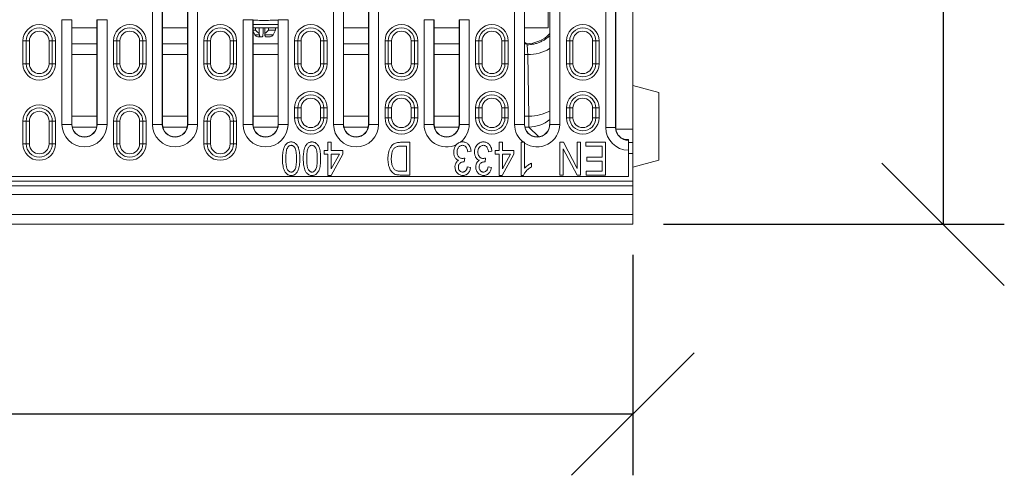
# Model space of a CAD drawing. Units: millimetres. Extents: x 2779 to 7575, y 557 to 3219.
# Drawn here: x 4157 to 4458, y 2020 to 2160 of the extents above; entities that cross this region are included whole.
import ezdxf

# ---------------------------------------------------------------- set-up
doc = ezdxf.new("R2010")
doc.units = ezdxf.units.MM
doc.header["$PDSIZE"] = -1
doc.layers.get('0').update_dxf_attribs({"color": 10})
doc.layers.get('Defpoints').update_dxf_attribs({"color": 10})
doc.layers.add('ACO DIM', color=10, linetype='Continuous')
doc.styles.add('ACO', font='trebuc.ttf', dxfattribs={"width": 0.8})
doc.dimstyles.new('ACO', dxfattribs={"dimscale": 15, "dimtxt": 2.5, "dimasz": 2.5, "dimexe": 1.25, "dimexo": 0.625, "dimtad": 1, "dimdsep": 46, "dimtxsty": 'ACO', "dimblk": 'OBLIQUE', "dimcen": 2.5, "dimclrd": 256, "dimclre": 256, "dimclrt": 256, "dimadec": 0, "dimazin": 0, "dimtfac": 1, "dimtmove": 0, "dimatfit": 3, "dimldrblk": 'OBLIQUE', "dimfxl": 1, "dimlwd": -1, "dimarcsym": 0})

# ---------------------------------------------------------------- blocks, each defined once
blk = doc.blocks.new('_Oblique')
at = {"color": 0, "linetype": 'ByBlock', "lineweight": -2}
blk.add_line((-0.5, -0.5), (0.5, 0.5), dxfattribs=at)
blk = doc.blocks.new('*D15')
at = {"layer": 'ACO DIM', "lineweight": -2, "transparency": 16777216}
for p, q in [((3844.64, 2087.74), (3844.64, 2020.37)), ((4344.64, 2087.74), (4344.64, 2020.37))]:
    blk.add_line(p, q, dxfattribs=at)
at = {"layer": 'ACO DIM', "transparency": 16777216}
blk.add_line((3844.64, 2039.12), (4344.64, 2039.12), dxfattribs=at)
at = {"layer": 'Defpoints', "color": 0, "transparency": 16777216}
for p in [(3844.64, 2097.12), (4344.64, 2097.12), (4344.64, 2039.12)]:
    blk.add_point(p, dxfattribs=at)
at = {"layer": 'ACO DIM', "transparency": 16777216, "xscale": 37.5, "yscale": 37.5, "zscale": 37.5, "rotation": 180}
blk.add_blockref('_Oblique', (3844.64, 2039.12), dxfattribs=at)
at = {"layer": 'ACO DIM', "transparency": 16777216, "xscale": 37.5, "yscale": 37.5, "zscale": 37.5}
blk.add_blockref('_Oblique', (4344.64, 2039.12), dxfattribs=at)
at = {"layer": 'ACO DIM', "transparency": 16777216, "insert": (4094.64, 2067.57), "char_height": 37.5, "attachment_point": 5, "style": 'ACO'}
blk.add_mtext('500', dxfattribs=at)
blk = doc.blocks.new('*D16')
at = {"layer": 'ACO DIM', "lineweight": -2, "transparency": 16777216}
for p, q in [((4354.02, 2347.12), (4458.32, 2347.12)), ((4354.02, 2097.12), (4458.32, 2097.12))]:
    blk.add_line(p, q, dxfattribs=at)
at = {"layer": 'ACO DIM', "transparency": 16777216}
blk.add_line((4439.57, 2347.12), (4439.57, 2097.12), dxfattribs=at)
at = {"layer": 'Defpoints', "color": 0, "transparency": 16777216}
for p in [(4344.64, 2347.12), (4344.64, 2097.12), (4439.57, 2097.12)]:
    blk.add_point(p, dxfattribs=at)
at = {"layer": 'ACO DIM', "transparency": 16777216, "xscale": 37.5, "yscale": 37.5, "zscale": 37.5}
for p, rotation in [((4439.57, 2347.12), 90), ((4439.57, 2097.12), 270)]:
    blk.add_blockref('_Oblique', p, dxfattribs=dict(at, rotation=rotation))
at = {"layer": 'ACO DIM', "transparency": 16777216, "insert": (4411.12, 2222.12), "char_height": 37.5, "attachment_point": 5, "rotation": 90, "style": 'ACO'}
blk.add_mtext('250', dxfattribs=at)
blk = doc.blocks.new('A$C5CC566B3')
at = {"linetype": 'Continuous', "lineweight": 15}
for p, q in [((62.47, 4.697), (62.47, 15.635)), ((62.845, 15.635), (62.845, 4.697)), ((62.854, 4.697), (62.854, 15.635)), ((63.5, 14.464), (63.5, 4.643)), ((60.269, 10.729), (60.269, 8.51)), ((45.132, 4.822), (45.132, 10.51)), ((45.507, 10.51), (45.507, 4.822)), ((45.516, 4.822), (45.516, 10.51)), ((46.473, 10.51), (46.473, 4.822)), ((46.482, 4.822), (46.482, 10.51)), ((46.857, 10.51), (46.857, 4.822)), ((52.057, 4.822), (52.057, 10.51)), ((52.432, 10.51), (52.432, 4.822)), ((52.441, 4.822), (52.441, 10.51)), ((53.398, 10.51), (53.398, 4.822)), ((53.407, 4.822), (53.407, 10.51)), ((53.782, 10.51), (53.782, 4.822)), ((58.982, 4.822), (58.982, 10.51)), ((59.357, 10.51), (59.357, 4.822)), ((59.366, 4.822), (59.366, 10.51)), ((60.323, 10.51), (60.323, 4.822)), ((60.332, 4.822), (60.332, 10.51)), ((60.707, 10.51), (60.707, 4.822)), ((41.67, 4.822), (41.67, 8.822)), ((42.045, 8.822), (41.67, 8.822)), ((42.045, 8.822), (42.045, 4.822)), ((42.054, 8.822), (42.045, 8.822)), ((42.054, 4.822), (42.054, 8.822)), ((43.01, 8.822), (43.01, 4.822)), ((43.01, 8.822), (43.019, 8.822)), ((43.019, 4.822), (43.019, 8.822)), ((43.394, 8.822), (43.019, 8.822)), ((43.394, 8.822), (43.394, 4.822)), ((48.595, 4.822), (48.595, 8.822)), ((48.97, 8.822), (48.595, 8.822)), ((48.97, 8.822), (48.97, 4.822)), ((48.979, 8.822), (48.97, 8.822)), ((48.979, 4.822), (48.979, 8.822)), ((49.935, 8.822), (49.944, 8.822)), ((49.935, 8.822), (49.935, 4.822)), ((49.944, 4.822), (49.944, 8.822)), ((50.319, 8.822), (49.944, 8.822)), ((50.319, 8.822), (50.319, 4.822)), ((55.52, 4.822), (55.52, 8.822)), ((55.895, 8.822), (55.52, 8.822)), ((55.895, 8.822), (55.895, 4.822)), ((55.904, 8.822), (55.895, 8.822)), ((55.904, 4.822), (55.904, 8.822)), ((56.86, 8.822), (56.86, 4.822)), ((56.86, 8.822), (56.869, 8.822)), ((56.869, 4.822), (56.869, 8.822)), ((57.244, 8.822), (56.869, 8.822)), ((57.244, 8.822), (57.244, 4.822)), ((43.01, 8.51), (42.054, 8.51)), ((46.473, 8.51), (45.516, 8.51)), ((45.614, 8.509), (45.516, 8.509)), ((45.614, 8.509), (45.614, 8.51)), ((48.979, 8.635), (49.935, 8.635)), ((48.979, 8.422), (49.078, 8.422)), ((48.979, 8.378), (49.047, 8.241)), ((49.078, 8.51), (49.078, 8.422)), ((49.218, 8.51), (49.218, 8.297)), ((49.224, 8.241), (49.218, 8.297)), ((49.362, 8.297), (49.356, 8.241)), ((49.362, 8.297), (49.362, 8.51)), ((49.427, 8.297), (49.427, 8.51)), ((49.427, 8.297), (49.433, 8.241)), ((49.567, 8.51), (49.567, 8.422)), ((49.832, 8.422), (49.567, 8.422)), ((49.742, 8.241), (49.832, 8.422)), ((49.832, 8.422), (49.832, 8.51)), ((53.398, 8.51), (52.441, 8.51)), ((56.86, 8.51), (55.904, 8.51)), ((60.269, 8.51), (59.366, 8.51)), ((40.176, 7.135), (40.176, 8.01)), ((40.176, 8.01), (40.301, 8.01)), ((40.301, 8.01), (40.426, 8.01)), ((40.301, 8.01), (40.301, 7.135)), ((40.426, 8.01), (40.426, 7.135)), ((41.176, 7.135), (41.176, 8.01)), ((41.176, 8.01), (41.301, 8.01)), ((41.301, 7.135), (41.301, 8.01)), ((41.301, 8.01), (41.426, 8.01)), ((41.426, 8.01), (41.426, 7.135)), ((43.638, 7.135), (43.638, 8.01)), ((43.638, 8.01), (43.763, 8.01)), ((43.763, 8.01), (43.763, 7.135)), ((43.763, 8.01), (43.888, 8.01)), ((43.888, 8.01), (43.888, 7.135)), ((44.638, 7.135), (44.638, 8.01)), ((44.638, 8.01), (44.763, 8.01)), ((44.763, 7.135), (44.763, 8.01)), ((44.763, 8.01), (44.888, 8.01)), ((44.888, 8.01), (44.888, 7.135)), ((47.101, 8.01), (47.226, 8.01)), ((47.101, 7.135), (47.101, 8.01)), ((47.226, 8.01), (47.226, 7.135)), ((47.226, 8.01), (47.351, 8.01)), ((47.351, 8.01), (47.351, 7.135)), ((48.101, 7.135), (48.101, 8.01)), ((48.101, 8.01), (48.226, 8.01)), ((48.226, 7.135), (48.226, 8.01)), ((48.226, 8.01), (48.351, 8.01)), ((48.351, 8.01), (48.351, 7.135)), ((49.224, 8.241), (49.047, 8.241)), ((49.248, 8.172), (49.159, 8.172)), ((49.248, 8.172), (49.332, 8.172)), ((49.742, 8.241), (49.433, 8.241)), ((49.63, 8.172), (49.457, 8.172)), ((50.563, 7.135), (50.563, 8.01)), ((50.563, 8.01), (50.688, 8.01)), ((50.688, 8.01), (50.813, 8.01)), ((50.688, 8.01), (50.688, 7.135)), ((50.813, 8.01), (50.813, 7.135)), ((51.563, 7.135), (51.563, 8.01)), ((51.563, 8.01), (51.688, 8.01)), ((51.688, 7.135), (51.688, 8.01)), ((51.688, 8.01), (51.813, 8.01)), ((51.813, 8.01), (51.813, 7.135)), ((54.026, 8.01), (54.151, 8.01)), ((54.026, 7.135), (54.026, 8.01)), ((54.151, 8.01), (54.151, 7.135)), ((54.151, 8.01), (54.276, 8.01)), ((54.276, 8.01), (54.276, 7.135)), ((55.026, 7.135), (55.026, 8.01)), ((55.026, 8.01), (55.151, 8.01)), ((55.151, 7.135), (55.151, 8.01)), ((55.151, 8.01), (55.276, 8.01)), ((55.276, 8.01), (55.276, 7.135)), ((57.488, 7.135), (57.488, 8.01)), ((57.613, 8.01), (57.488, 8.01)), ((57.613, 7.135), (57.613, 8.01)), ((57.738, 8.01), (57.613, 8.01)), ((57.738, 8.01), (57.738, 7.135)), ((58.488, 7.135), (58.488, 8.01)), ((58.613, 8.01), (58.488, 8.01)), ((58.613, 8.01), (58.613, 7.135)), ((58.738, 8.01), (58.613, 8.01)), ((58.738, 8.01), (58.738, 7.135)), ((59.431, 7.902), (59.366, 7.967)), ((61.088, 8.01), (60.963, 8.01)), ((60.963, 7.135), (60.963, 8.01)), ((61.088, 8.01), (61.088, 7.135)), ((61.213, 8.01), (61.088, 8.01)), ((61.213, 8.01), (61.213, 7.135)), ((61.963, 8.01), (62.088, 8.01)), ((61.963, 7.135), (61.963, 8.01)), ((62.088, 7.135), (62.088, 8.01)), ((62.088, 8.01), (62.213, 8.01)), ((62.213, 8.01), (62.213, 7.135)), ((42.054, 7.902), (43.01, 7.902)), ((45.516, 7.902), (46.473, 7.902)), ((48.979, 7.902), (49.935, 7.902)), ((52.441, 7.902), (53.398, 7.902)), ((55.904, 7.902), (56.86, 7.902)), ((59.366, 7.902), (59.431, 7.902)), ((43.01, 7.49), (42.054, 7.49)), ((46.473, 7.49), (45.516, 7.49)), ((49.935, 7.49), (48.979, 7.49)), ((53.398, 7.49), (52.441, 7.49)), ((56.86, 7.49), (55.904, 7.49)), ((59.484, 7.49), (59.366, 7.49)), ((59.531, 5.133), (59.484, 7.49)), ((40.176, 7.135), (40.301, 7.135)), ((40.301, 7.135), (40.426, 7.135)), ((41.176, 7.135), (41.301, 7.135)), ((41.301, 7.135), (41.426, 7.135)), ((43.638, 7.135), (43.763, 7.135)), ((43.763, 7.135), (43.888, 7.135)), ((44.638, 7.135), (44.763, 7.135)), ((44.763, 7.135), (44.888, 7.135)), ((47.101, 7.135), (47.226, 7.135)), ((47.226, 7.135), (47.351, 7.135)), ((48.101, 7.135), (48.226, 7.135)), ((48.226, 7.135), (48.351, 7.135)), ((50.563, 7.135), (50.688, 7.135)), ((50.688, 7.135), (50.813, 7.135)), ((51.563, 7.135), (51.688, 7.135)), ((51.688, 7.135), (51.813, 7.135)), ((54.026, 7.135), (54.151, 7.135)), ((54.151, 7.135), (54.276, 7.135)), ((55.026, 7.135), (55.151, 7.135)), ((55.151, 7.135), (55.276, 7.135)), ((57.613, 7.135), (57.488, 7.135)), ((57.738, 7.135), (57.613, 7.135)), ((58.613, 7.135), (58.488, 7.135)), ((58.738, 7.135), (58.613, 7.135)), ((60.963, 7.135), (61.088, 7.135)), ((61.088, 7.135), (61.213, 7.135)), ((62.088, 7.135), (61.963, 7.135)), ((62.213, 7.135), (62.088, 7.135)), ((64.5, 6.045), (63.5, 6.313)), ((64.5, 6.045), (64.5, 3.455)), ((50.688, 5.447), (50.563, 5.447)), ((50.563, 5.072), (50.563, 5.447)), ((50.813, 5.447), (50.688, 5.447)), ((50.688, 5.447), (50.688, 5.072)), ((50.813, 5.447), (50.813, 5.072)), ((51.688, 5.447), (51.563, 5.447)), ((51.563, 5.072), (51.563, 5.447)), ((51.688, 5.072), (51.688, 5.447)), ((51.813, 5.447), (51.688, 5.447)), ((51.813, 5.447), (51.813, 5.072)), ((54.151, 5.447), (54.026, 5.447)), ((54.026, 5.072), (54.026, 5.447)), ((54.276, 5.447), (54.151, 5.447)), ((54.151, 5.447), (54.151, 5.072)), ((54.276, 5.447), (54.276, 5.072)), ((55.151, 5.447), (55.026, 5.447)), ((55.026, 5.072), (55.026, 5.447)), ((55.151, 5.072), (55.151, 5.447)), ((55.276, 5.447), (55.151, 5.447)), ((55.276, 5.447), (55.276, 5.072)), ((57.613, 5.447), (57.488, 5.447)), ((57.488, 5.072), (57.488, 5.447)), ((57.738, 5.447), (57.613, 5.447)), ((57.613, 5.447), (57.613, 5.072)), ((57.738, 5.447), (57.738, 5.072)), ((58.613, 5.447), (58.488, 5.447)), ((58.488, 5.072), (58.488, 5.447)), ((58.613, 5.072), (58.613, 5.447)), ((58.738, 5.447), (58.613, 5.447)), ((58.738, 5.447), (58.738, 5.072)), ((61.088, 5.447), (60.963, 5.447)), ((60.963, 5.072), (60.963, 5.447)), ((61.213, 5.447), (61.088, 5.447)), ((61.088, 5.447), (61.088, 5.072)), ((61.213, 5.447), (61.213, 5.072)), ((62.088, 5.447), (61.963, 5.447)), ((61.963, 5.072), (61.963, 5.447)), ((62.088, 5.072), (62.088, 5.447)), ((62.213, 5.447), (62.088, 5.447)), ((62.213, 5.447), (62.213, 5.072)), ((40.176, 4.947), (40.301, 4.947)), ((40.176, 4.072), (40.176, 4.947)), ((40.301, 4.947), (40.426, 4.947)), ((40.301, 4.947), (40.301, 4.072)), ((40.426, 4.947), (40.426, 4.072)), ((41.176, 4.947), (41.301, 4.947)), ((41.176, 4.072), (41.176, 4.947)), ((41.301, 4.072), (41.301, 4.947)), ((41.301, 4.947), (41.426, 4.947)), ((41.426, 4.947), (41.426, 4.072)), ((42.054, 5.133), (43.01, 5.133)), ((43.638, 4.947), (43.763, 4.947)), ((43.638, 4.072), (43.638, 4.947)), ((43.763, 4.947), (43.763, 4.072)), ((43.763, 4.947), (43.888, 4.947)), ((43.888, 4.947), (43.888, 4.072)), ((44.638, 4.947), (44.763, 4.947)), ((44.638, 4.072), (44.638, 4.947)), ((44.763, 4.072), (44.763, 4.947)), ((44.763, 4.947), (44.888, 4.947)), ((44.888, 4.947), (44.888, 4.072)), ((45.516, 5.133), (46.473, 5.133)), ((47.101, 4.072), (47.101, 4.947)), ((47.101, 4.947), (47.226, 4.947)), ((47.226, 4.947), (47.226, 4.072)), ((47.226, 4.947), (47.351, 4.947)), ((47.351, 4.947), (47.351, 4.072)), ((48.101, 4.072), (48.101, 4.947)), ((48.101, 4.947), (48.226, 4.947)), ((48.226, 4.072), (48.226, 4.947)), ((48.226, 4.947), (48.351, 4.947)), ((48.351, 4.947), (48.351, 4.072)), ((48.979, 5.133), (49.935, 5.133)), ((50.688, 5.072), (50.563, 5.072)), ((50.813, 5.072), (50.688, 5.072)), ((51.688, 5.072), (51.563, 5.072)), ((51.813, 5.072), (51.688, 5.072)), ((52.441, 5.133), (53.398, 5.133)), ((54.151, 5.072), (54.026, 5.072)), ((54.276, 5.072), (54.151, 5.072)), ((55.151, 5.072), (55.026, 5.072)), ((55.276, 5.072), (55.151, 5.072)), ((55.904, 5.133), (56.86, 5.133)), ((57.613, 5.072), (57.488, 5.072)), ((57.738, 5.072), (57.613, 5.072)), ((58.613, 5.072), (58.488, 5.072)), ((58.738, 5.072), (58.613, 5.072)), ((59.366, 5.133), (59.531, 5.133)), ((59.531, 4.72), (59.531, 5.133)), ((61.088, 5.072), (60.963, 5.072)), ((61.213, 5.072), (61.088, 5.072)), ((62.088, 5.072), (61.963, 5.072)), ((62.213, 5.072), (62.088, 5.072)), ((42.045, 4.822), (41.67, 4.822)), ((42.054, 4.822), (42.045, 4.822)), ((42.999, 4.72), (42.065, 4.72)), ((43.01, 4.822), (43.019, 4.822)), ((43.394, 4.822), (43.019, 4.822)), ((45.132, 4.822), (45.507, 4.822)), ((45.516, 4.822), (45.507, 4.822)), ((46.462, 4.72), (45.527, 4.72)), ((46.473, 4.822), (46.482, 4.822)), ((46.482, 4.822), (46.857, 4.822)), ((48.97, 4.822), (48.595, 4.822)), ((48.979, 4.822), (48.97, 4.822)), ((49.924, 4.72), (48.99, 4.72)), ((49.935, 4.822), (49.944, 4.822)), ((50.319, 4.822), (49.944, 4.822)), ((52.057, 4.822), (52.432, 4.822)), ((52.441, 4.822), (52.432, 4.822)), ((53.387, 4.72), (52.452, 4.72)), ((53.398, 4.822), (53.407, 4.822)), ((53.407, 4.822), (53.782, 4.822)), ((55.895, 4.822), (55.52, 4.822)), ((55.904, 4.822), (55.895, 4.822)), ((56.849, 4.72), (55.915, 4.72)), ((56.86, 4.822), (56.869, 4.822)), ((57.244, 4.822), (56.869, 4.822)), ((58.982, 4.822), (59.357, 4.822)), ((59.366, 4.822), (59.357, 4.822)), ((59.531, 4.72), (59.377, 4.72)), ((59.903, 4.347), (59.531, 4.72)), ((60.323, 4.822), (60.332, 4.822)), ((60.332, 4.822), (60.707, 4.822)), ((62.47, 4.697), (62.845, 4.697)), ((62.854, 4.697), (62.845, 4.697)), ((63.5, 4.643), (62.857, 4.643)), ((63.5, 4.643), (63.5, 4.125)), ((63.332, 4.245), (63.207, 4.245)), ((63.332, 4.228), (63.332, 4.245)), ((63.332, 4.21), (63.332, 4.228)), ((63.332, 4.21), (63.332, 3.835)), ((40.176, 4.072), (40.301, 4.072)), ((40.301, 4.072), (40.426, 4.072)), ((41.176, 4.072), (41.301, 4.072)), ((41.301, 4.072), (41.426, 4.072)), ((43.638, 4.072), (43.763, 4.072)), ((43.763, 4.072), (43.888, 4.072)), ((44.638, 4.072), (44.763, 4.072)), ((44.763, 4.072), (44.888, 4.072)), ((47.101, 4.072), (47.226, 4.072)), ((47.226, 4.072), (47.351, 4.072)), ((48.101, 4.072), (48.226, 4.072)), ((48.226, 4.072), (48.351, 4.072)), ((51.694, 3.68), (51.694, 3.826)), ((51.694, 3.826), (51.84, 3.826)), ((51.84, 4.135), (51.97, 4.135)), ((51.84, 3.826), (51.84, 4.135)), ((51.97, 4.135), (51.97, 3.826)), ((51.97, 3.826), (52.409, 3.826)), ((52.409, 3.826), (52.409, 3.68)), ((54.612, 4.135), (54.98, 4.135)), ((54.85, 3.988), (54.628, 3.988)), ((54.85, 3.031), (54.85, 3.988)), ((54.98, 4.135), (54.98, 2.885)), ((57.318, 3.794), (57.188, 3.777)), ((58.113, 3.794), (57.983, 3.777)), ((58.243, 3.68), (58.243, 3.826)), ((58.243, 3.826), (58.389, 3.826)), ((58.389, 3.826), (58.389, 4.135)), ((58.389, 4.135), (58.519, 4.135)), ((58.519, 4.135), (58.519, 3.826)), ((58.519, 3.826), (58.957, 3.826)), ((58.957, 3.826), (58.957, 3.68)), ((59.233, 2.868), (59.233, 4.135)), ((59.233, 4.135), (59.363, 4.135)), ((59.363, 4.135), (59.363, 3.144)), ((60.71, 2.885), (60.71, 4.135)), ((60.71, 4.135), (60.849, 4.135)), ((60.84, 3.881), (60.84, 2.885)), ((61.368, 2.885), (60.84, 3.881)), ((60.849, 4.135), (61.376, 3.139)), ((61.376, 4.135), (61.506, 4.135)), ((61.376, 3.139), (61.376, 4.135)), ((61.506, 4.135), (61.506, 2.885)), ((61.701, 4.135), (62.464, 4.135)), ((61.701, 3.988), (61.701, 4.135)), ((62.334, 3.988), (61.701, 3.988)), ((62.334, 3.566), (62.334, 3.988)), ((62.464, 4.135), (62.464, 2.885)), ((63.332, 4.125), (63.5, 4.125)), ((63.332, 2.822), (63.332, 3.835)), ((63.5, 3.703), (63.5, 4.125)), ((51.84, 3.68), (51.694, 3.68)), ((51.84, 2.868), (51.84, 3.68)), ((52.409, 3.68), (51.963, 2.868)), ((51.97, 3.68), (51.97, 3.115)), ((51.97, 3.115), (52.28, 3.68)), ((52.28, 3.68), (51.97, 3.68)), ((57.058, 3.388), (57.038, 3.39)), ((57.074, 3.535), (57.058, 3.388)), ((57.853, 3.388), (57.834, 3.39)), ((57.869, 3.535), (57.853, 3.388)), ((58.389, 3.68), (58.243, 3.68)), ((58.389, 2.868), (58.389, 3.68)), ((58.957, 3.68), (58.511, 2.868)), ((58.519, 3.68), (58.519, 3.115)), ((58.519, 3.115), (58.829, 3.68)), ((58.829, 3.68), (58.519, 3.68)), ((61.749, 3.42), (61.749, 3.566)), ((61.749, 3.566), (62.334, 3.566)), ((62.334, 3.42), (61.749, 3.42)), ((62.334, 3.031), (62.334, 3.42)), ((63.332, 3.703), (63.5, 3.703)), ((63.5, 2.65), (63.5, 3.703)), ((63.5, 3.188), (64.5, 3.455)), ((54.631, 3.031), (54.85, 3.031)), ((57.171, 3.193), (57.301, 3.177)), ((57.967, 3.193), (58.097, 3.177)), ((59.623, 3.339), (59.623, 3.193)), ((61.717, 2.885), (61.717, 3.031)), ((61.717, 3.031), (62.334, 3.031)), ((63.5, 2.65), (1.125, 2.65)), ((33.644, 2.822), (63.332, 2.822)), ((51.963, 2.868), (51.84, 2.868)), ((54.98, 2.885), (54.628, 2.885)), ((58.511, 2.868), (58.389, 2.868)), ((59.317, 2.868), (59.233, 2.868)), ((60.84, 2.885), (60.71, 2.885)), ((61.506, 2.885), (61.368, 2.885)), ((62.464, 2.885), (61.717, 2.885)), ((63.5, 2.469), (63.5, 2.65)), ((63.5, 2.469), (1.125, 2.469)), ((63.5, 2.134), (63.5, 2.469)), ((1.125, 2.134), (63.5, 2.134)), ((63.5, 1.375), (63.5, 2.134)), ((63.5, 1.375), (1.125, 1.375)), ((63.5, 1), (63.5, 1.375)), ((63.5, 1), (1.125, 1))]:
    blk.add_line(p, q, dxfattribs=at)
for centre, radius, start, end in [((40.801, 8.01), 0.625, 0, 180), ((40.801, 8.01), 0.5, 0, 180), ((40.801, 8.01), 0.375, 0, 180), ((44.263, 8.01), 0.625, 0, 180), ((44.263, 8.01), 0.5, 0, 180), ((44.263, 8.01), 0.375, 0, 180), ((47.726, 8.01), 0.625, 0, 180), ((47.726, 8.01), 0.5, 0, 180), ((47.726, 8.01), 0.375, 0, 180), ((51.188, 8.01), 0.625, 0, 180), ((51.188, 8.01), 0.5, 0, 180), ((51.188, 8.01), 0.375, 0, 180), ((54.651, 8.01), 0.625, 0, 180), ((54.651, 8.01), 0.5, 0, 180), ((54.651, 8.01), 0.375, 0, 180), ((58.113, 8.01), 0.625, 0, 180), ((58.113, 8.01), 0.5, 0, 180), ((58.113, 8.01), 0.375, 0, 180), ((61.588, 8.01), 0.625, 0, 180), ((61.588, 8.01), 0.5, 0, 180), ((61.588, 8.01), 0.375, 0, 180), ((49.159, 8.297), 0.125, 206.5651, 270), ((49.63, 8.297), 0.125, 270, 333.4349), ((59.427, 9.154), 1.252, 270.1776, 315.6494), ((59.492, 9.135), 1.644, 269.7292, 300.3375), ((40.801, 7.135), 0.625, 180, 0), ((40.801, 7.135), 0.5, 180, 0), ((40.801, 7.135), 0.375, 180, 0), ((44.263, 7.135), 0.625, 180, 0), ((44.263, 7.135), 0.5, 180, 0), ((44.263, 7.135), 0.375, 180, 0), ((47.726, 7.135), 0.625, 180, 0), ((47.726, 7.135), 0.5, 180, 0), ((47.726, 7.135), 0.375, 180, 0), ((51.188, 7.135), 0.625, 180, 0), ((51.188, 7.135), 0.5, 180, 0), ((51.188, 7.135), 0.375, 180, 0), ((54.651, 7.135), 0.625, 180, 0), ((54.651, 7.135), 0.5, 180, 0), ((54.651, 7.135), 0.375, 180, 0), ((58.113, 7.135), 0.625, 180, 0), ((58.113, 7.135), 0.5, 180, 0), ((58.113, 7.135), 0.375, 180, 0), ((61.588, 7.135), 0.625, 180, 0), ((61.588, 7.135), 0.5, 180, 0), ((61.588, 7.135), 0.375, 180, 0), ((51.188, 5.447), 0.625, 0, 180), ((54.651, 5.447), 0.625, 0, 180), ((58.113, 5.447), 0.625, 0, 180), ((61.588, 5.447), 0.625, 0, 180), ((51.188, 5.447), 0.5, 0, 180), ((51.188, 5.447), 0.375, 0, 180), ((54.651, 5.447), 0.5, 0, 180), ((54.651, 5.447), 0.375, 0, 180), ((58.113, 5.447), 0.5, 0, 180), ((58.113, 5.447), 0.375, 0, 180), ((61.588, 5.447), 0.5, 0, 180), ((61.588, 5.447), 0.375, 0, 180), ((40.801, 4.947), 0.625, 0, 180), ((40.801, 4.947), 0.5, 0, 180), ((40.801, 4.947), 0.375, 0, 180), ((44.263, 4.947), 0.625, 0, 180), ((44.263, 4.947), 0.5, 0, 180), ((44.263, 4.947), 0.375, 0, 180), ((47.726, 4.947), 0.625, 0, 180), ((47.726, 4.947), 0.5, 0, 180), ((47.726, 4.947), 0.375, 0, 180), ((59.536, 6.796), 1.663, 269.8274, 298.2404), ((51.188, 5.072), 0.625, 180, 0), ((51.188, 5.072), 0.5, 180, 0), ((51.188, 5.072), 0.375, 180, 0), ((54.651, 5.072), 0.625, 180, 360), ((54.651, 5.072), 0.5, 180, 360), ((54.651, 5.072), 0.375, 180, 360), ((58.113, 5.072), 0.625, 180, 0), ((58.113, 5.072), 0.5, 180, 0), ((58.113, 5.072), 0.375, 180, 0), ((59.53, 5.97), 1.25, 270.0301, 309.348), ((61.588, 5.072), 0.625, 180, 0), ((61.588, 5.072), 0.5, 180, 0), ((61.588, 5.072), 0.375, 180, 0), ((42.532, 4.822), 0.862, 180, 0), ((42.532, 4.822), 0.487, 180, 0), ((42.532, 4.822), 0.478, 180, 0), ((45.994, 4.822), 0.862, 180, 0), ((45.994, 4.822), 0.487, 180, 0), ((45.994, 4.822), 0.478, 180, 0), ((49.457, 4.822), 0.862, 180, 0), ((49.457, 4.822), 0.487, 180, 0), ((49.457, 4.822), 0.478, 180, 0), ((52.919, 4.822), 0.862, 180, 0), ((52.919, 4.822), 0.487, 180, 0), ((52.919, 4.822), 0.478, 180, 0), ((56.382, 4.822), 0.862, 180, 295.8084), ((56.382, 4.822), 0.487, 180, 0), ((56.382, 4.822), 0.478, 180, 0), ((56.382, 4.822), 0.862, 307.6953, 0), ((59.844, 4.822), 0.862, 180, 232.8864), ((59.844, 4.822), 0.487, 180, 0), ((59.844, 4.822), 0.862, 236.0506, 0), ((59.844, 4.822), 0.478, 180, 0), ((63.332, 4.697), 0.862, 180, 270), ((63.332, 4.697), 0.487, 180, 270), ((63.332, 4.697), 0.478, 180, 238.6507), ((63.332, 4.697), 0.469, 254.5354, 270), ((40.801, 4.072), 0.625, 180, 0), ((40.801, 4.072), 0.5, 180, 0), ((40.801, 4.072), 0.375, 180, 0), ((44.263, 4.072), 0.625, 180, 0), ((44.263, 4.072), 0.5, 180, 0), ((44.263, 4.072), 0.375, 180, 0), ((47.726, 4.072), 0.625, 180, 0), ((47.726, 4.072), 0.5, 180, 0), ((47.726, 4.072), 0.375, 180, 0)]:
    blk.add_arc(centre, radius, start, end, dxfattribs=at)
for centre, major_axis, ratio, start_param, end_param in [((59.425, 6.654), (0, 1.25), 0.104816, 6.028921, 6.230825), ((59.444, 6.654), (0, 1.25), 0.04364, 5.445427, 6.028921), ((63.332, 4.812), (0, 0.582), 0.980193, 2.690246, 2.920321)]:
    blk.add_ellipse(centre, major_axis=major_axis, ratio=ratio, start_param=start_param, end_param=end_param, dxfattribs=at)
for points, knots in [([(48.979, 8.799), (49, 8.799), (49.06, 8.799), (49.16, 8.798), (49.277, 8.797), (49.394, 8.797), (49.512, 8.797), (49.629, 8.798), (49.746, 8.799), (49.849, 8.8), (49.91, 8.801), (49.935, 8.801)], [0, 0, 0, 0, 0.069823, 0.191971, 0.312408, 0.431138, 0.549871, 0.670312, 0.79246, 0.916319, 1, 1, 1, 1]), ([(49.935, 8.51), (49.899, 8.51), (49.819, 8.51), (49.686, 8.51), (49.542, 8.51), (49.394, 8.51), (49.247, 8.51), (49.107, 8.51), (49.02, 8.51), (48.979, 8.51)], [0, 0, 0, 0, 0.124053, 0.272682, 0.421313, 0.569943, 0.718573, 0.867203, 1, 1, 1, 1]), ([(49.218, 8.297), (49.197, 8.312), (49.152, 8.342), (49.108, 8.388), (49.084, 8.415), (49.078, 8.422)], [0, 0, 0, 0, 0.421294, 0.85434, 1, 1, 1, 1]), ([(49.567, 8.422), (49.546, 8.399), (49.514, 8.364), (49.467, 8.323), (49.44, 8.306), (49.427, 8.297)], [0, 0, 0, 0, 0.494357, 0.747361, 1, 1, 1, 1]), ([(49.248, 8.172), (49.245, 8.174), (49.239, 8.177), (49.23, 8.201), (49.226, 8.228), (49.224, 8.241)], [0, 0, 0, 0, 0.335732, 0.672601, 1, 1, 1, 1]), ([(49.356, 8.241), (49.355, 8.229), (49.352, 8.206), (49.344, 8.182), (49.338, 8.173), (49.333, 8.172), (49.332, 8.172)], [0, 0, 0, 0, 0.2904272, 0.5804313, 0.8822107, 1, 1, 1, 1]), ([(49.433, 8.241), (49.434, 8.229), (49.437, 8.206), (49.445, 8.182), (49.451, 8.173), (49.455, 8.172), (49.457, 8.172)], [0, 0, 0, 0, 0.290426, 0.58043, 0.882213, 1, 1, 1, 1]), ([(59.457, 7.864), (59.461, 7.864), (59.506, 7.864), (59.593, 7.87), (59.721, 7.891), (59.852, 7.927), (59.983, 7.978), (60.107, 8.043), (60.222, 8.119), (60.29, 8.18), (60.323, 8.209)], [0, 0, 0, 0, 0.010955, 0.141612, 0.272271, 0.419032, 0.566263, 0.713027, 0.859778, 1, 1, 1, 1]), ([(50.103, 3.51), (50.104, 3.544), (50.104, 3.611), (50.113, 3.711), (50.127, 3.81), (50.149, 3.897), (50.177, 3.97), (50.21, 4.029), (50.249, 4.077), (50.293, 4.112), (50.338, 4.135), (50.387, 4.149), (50.42, 4.15), (50.437, 4.151)], [0, 0, 0, 0, 0.1250423, 0.2500874, 0.3751117, 0.500116, 0.5834531, 0.6667767, 0.7500748, 0.812544, 0.8749973, 0.9375098, 1, 1, 1, 1]), ([(50.437, 4.151), (50.454, 4.15), (50.487, 4.148), (50.536, 4.134), (50.58, 4.11), (50.624, 4.075), (50.664, 4.028), (50.699, 3.97), (50.727, 3.897), (50.747, 3.81), (50.761, 3.711), (50.768, 3.61), (50.769, 3.544), (50.769, 3.51)], [0, 0, 0, 0, 0.062491, 0.124963, 0.187442, 0.249919, 0.333222, 0.416531, 0.499875, 0.624867, 0.749892, 0.87495, 1, 1, 1, 1]), ([(50.899, 3.51), (50.899, 3.544), (50.9, 3.611), (50.908, 3.711), (50.923, 3.81), (50.945, 3.897), (50.973, 3.97), (51.005, 4.029), (51.044, 4.077), (51.088, 4.112), (51.133, 4.135), (51.182, 4.149), (51.216, 4.15), (51.232, 4.151)], [0, 0, 0, 0, 0.125042, 0.250087, 0.375111, 0.500115, 0.583452, 0.666775, 0.750075, 0.812542, 0.874995, 0.937508, 1, 1, 1, 1]), ([(51.232, 4.151), (51.249, 4.15), (51.283, 4.148), (51.331, 4.134), (51.376, 4.11), (51.419, 4.075), (51.459, 4.028), (51.494, 3.97), (51.522, 3.897), (51.543, 3.81), (51.557, 3.711), (51.563, 3.61), (51.564, 3.544), (51.564, 3.51)], [0, 0, 0, 0, 0.062489, 0.124961, 0.18744, 0.249919, 0.333222, 0.416531, 0.499874, 0.624867, 0.749892, 0.87495, 1, 1, 1, 1]), ([(56.652, 3.758), (56.653, 3.785), (56.655, 3.839), (56.675, 3.919), (56.711, 3.992), (56.759, 4.051), (56.812, 4.096), (56.868, 4.128), (56.93, 4.147), (56.972, 4.15), (56.994, 4.151)], [0, 0, 0, 0, 0.140054, 0.280061, 0.420007, 0.559939, 0.669984, 0.77998, 0.889978, 1, 1, 1, 1]), ([(56.994, 4.151), (57.014, 4.15), (57.053, 4.148), (57.111, 4.13), (57.164, 4.101), (57.209, 4.062), (57.251, 4.011), (57.285, 3.947), (57.309, 3.872), (57.315, 3.82), (57.318, 3.794)], [0, 0, 0, 0, 0.112006, 0.223976, 0.335942, 0.447958, 0.559997, 0.706554, 0.853258, 1, 1, 1, 1]), ([(57.447, 3.758), (57.449, 3.785), (57.451, 3.839), (57.471, 3.919), (57.507, 3.992), (57.555, 4.051), (57.608, 4.096), (57.664, 4.128), (57.725, 4.147), (57.768, 4.15), (57.789, 4.151)], [0, 0, 0, 0, 0.140054, 0.28006, 0.420007, 0.559937, 0.669985, 0.779981, 0.889975, 1, 1, 1, 1]), ([(57.789, 4.151), (57.809, 4.15), (57.849, 4.148), (57.906, 4.13), (57.959, 4.101), (58.005, 4.062), (58.047, 4.011), (58.081, 3.947), (58.104, 3.872), (58.11, 3.82), (58.113, 3.794)], [0, 0, 0, 0, 0.112006, 0.223973, 0.335939, 0.447956, 0.559997, 0.706554, 0.853258, 1, 1, 1, 1]), ([(50.433, 4.021), (50.416, 4.019), (50.383, 4.015), (50.341, 3.986), (50.303, 3.942), (50.272, 3.882), (50.252, 3.8), (50.24, 3.709), (50.234, 3.61), (50.233, 3.543), (50.233, 3.51)], [0, 0, 0, 0, 0.082991, 0.166062, 0.249387, 0.374258, 0.499353, 0.666203, 0.833092, 1, 1, 1, 1]), ([(50.639, 3.51), (50.639, 3.543), (50.638, 3.61), (50.632, 3.711), (50.621, 3.795), (50.606, 3.86), (50.588, 3.908), (50.564, 3.947), (50.536, 3.979), (50.506, 4.003), (50.471, 4.018), (50.446, 4.02), (50.433, 4.021)], [0, 0, 0, 0, 0.166765, 0.333515, 0.500231, 0.583608, 0.666945, 0.750231, 0.812747, 0.875223, 0.937634, 1, 1, 1, 1]), ([(51.229, 4.021), (51.212, 4.019), (51.178, 4.015), (51.136, 3.986), (51.098, 3.942), (51.067, 3.882), (51.047, 3.8), (51.036, 3.709), (51.03, 3.61), (51.029, 3.543), (51.029, 3.51)], [0, 0, 0, 0, 0.082991, 0.16606, 0.249387, 0.374257, 0.499353, 0.666202, 0.833092, 1, 1, 1, 1]), ([(51.434, 3.51), (51.434, 3.543), (51.434, 3.61), (51.427, 3.711), (51.417, 3.795), (51.401, 3.86), (51.383, 3.908), (51.359, 3.947), (51.332, 3.979), (51.302, 4.003), (51.266, 4.018), (51.241, 4.02), (51.229, 4.021)], [0, 0, 0, 0, 0.166765, 0.333515, 0.50023, 0.583606, 0.666943, 0.75023, 0.812745, 0.875223, 0.937634, 1, 1, 1, 1]), ([(54.136, 3.503), (54.137, 3.54), (54.139, 3.615), (54.155, 3.727), (54.184, 3.836), (54.226, 3.927), (54.275, 4), (54.327, 4.055), (54.391, 4.095), (54.463, 4.119), (54.537, 4.133), (54.587, 4.134), (54.612, 4.135)], [0, 0, 0, 0, 0.125082, 0.250128, 0.375142, 0.500114, 0.583444, 0.666734, 0.749969, 0.833272, 0.91662, 1, 1, 1, 1]), ([(54.316, 3.806), (54.306, 3.779), (54.288, 3.724), (54.274, 3.644), (54.267, 3.569), (54.266, 3.524), (54.266, 3.501)], [0, 0, 0, 0, 0.279901, 0.559882, 0.779936, 1, 1, 1, 1]), ([(54.628, 3.988), (54.609, 3.988), (54.573, 3.987), (54.519, 3.981), (54.465, 3.967), (54.415, 3.943), (54.372, 3.906), (54.338, 3.859), (54.323, 3.824), (54.316, 3.806)], [0, 0, 0, 0, 0.140146, 0.280252, 0.420266, 0.560128, 0.706598, 0.853255, 1, 1, 1, 1]), ([(56.992, 4.021), (56.974, 4.02), (56.939, 4.017), (56.891, 3.993), (56.852, 3.959), (56.819, 3.917), (56.797, 3.868), (56.784, 3.814), (56.782, 3.778), (56.782, 3.759)], [0, 0, 0, 0, 0.139831, 0.279653, 0.419597, 0.559616, 0.706339, 0.853147, 1, 1, 1, 1]), ([(57.188, 3.777), (57.184, 3.798), (57.176, 3.84), (57.156, 3.902), (57.127, 3.954), (57.088, 3.994), (57.042, 4.017), (57.008, 4.02), (56.992, 4.021)], [0, 0, 0, 0, 0.187017, 0.373949, 0.560566, 0.70712, 0.853473, 1, 1, 1, 1]), ([(57.787, 4.021), (57.77, 4.02), (57.735, 4.017), (57.687, 3.993), (57.647, 3.959), (57.614, 3.917), (57.592, 3.868), (57.579, 3.814), (57.578, 3.778), (57.577, 3.759)], [0, 0, 0, 0, 0.139832, 0.279649, 0.419593, 0.559613, 0.706339, 0.853147, 1, 1, 1, 1]), ([(57.983, 3.777), (57.979, 3.798), (57.971, 3.84), (57.951, 3.902), (57.922, 3.954), (57.884, 3.994), (57.838, 4.017), (57.804, 4.02), (57.787, 4.021)], [0, 0, 0, 0, 0.187017, 0.373947, 0.560566, 0.70712, 0.853474, 1, 1, 1, 1]), ([(50.205, 3), (50.19, 3.029), (50.159, 3.087), (50.132, 3.182), (50.115, 3.285), (50.105, 3.394), (50.104, 3.471), (50.103, 3.51)], [0, 0, 0, 0, 0.186508, 0.373176, 0.559871, 0.779925, 1, 1, 1, 1]), ([(50.233, 3.51), (50.233, 3.476), (50.234, 3.408), (50.24, 3.307), (50.251, 3.224), (50.267, 3.158), (50.285, 3.11), (50.309, 3.071), (50.337, 3.039), (50.367, 3.016), (50.403, 3.001), (50.428, 2.999), (50.441, 2.998)], [0, 0, 0, 0, 0.166763, 0.333505, 0.500213, 0.583583, 0.666934, 0.750235, 0.812705, 0.875161, 0.937577, 1, 1, 1, 1]), ([(50.769, 3.51), (50.769, 3.476), (50.768, 3.409), (50.76, 3.309), (50.745, 3.209), (50.723, 3.122), (50.695, 3.049), (50.663, 2.99), (50.624, 2.942), (50.58, 2.907), (50.535, 2.884), (50.486, 2.87), (50.452, 2.869), (50.435, 2.868)], [0, 0, 0, 0, 0.1250463, 0.2500916, 0.3751161, 0.5001169, 0.5834739, 0.666791, 0.7500445, 0.8125341, 0.8750095, 0.9375039, 1, 1, 1, 1]), ([(50.441, 2.998), (50.453, 2.999), (50.478, 3.001), (50.512, 3.018), (50.541, 3.043), (50.572, 3.082), (50.601, 3.138), (50.62, 3.219), (50.632, 3.31), (50.638, 3.41), (50.639, 3.476), (50.639, 3.51)], [0, 0, 0, 0, 0.062357, 0.124785, 0.187272, 0.249774, 0.374584, 0.499607, 0.666369, 0.833175, 1, 1, 1, 1]), ([(51.001, 3), (50.985, 3.029), (50.954, 3.087), (50.928, 3.182), (50.911, 3.285), (50.9, 3.394), (50.899, 3.471), (50.899, 3.51)], [0, 0, 0, 0, 0.186508, 0.373177, 0.559872, 0.779925, 1, 1, 1, 1]), ([(51.029, 3.51), (51.029, 3.476), (51.03, 3.408), (51.036, 3.307), (51.047, 3.224), (51.062, 3.158), (51.08, 3.11), (51.105, 3.071), (51.132, 3.039), (51.163, 3.016), (51.198, 3.001), (51.223, 2.999), (51.236, 2.998)], [0, 0, 0, 0, 0.166762, 0.333504, 0.500212, 0.583581, 0.666932, 0.750235, 0.812705, 0.875159, 0.937578, 1, 1, 1, 1]), ([(51.564, 3.51), (51.564, 3.476), (51.563, 3.409), (51.555, 3.309), (51.541, 3.209), (51.519, 3.122), (51.49, 3.049), (51.458, 2.99), (51.419, 2.942), (51.375, 2.907), (51.33, 2.884), (51.281, 2.87), (51.248, 2.869), (51.231, 2.868)], [0, 0, 0, 0, 0.125047, 0.250092, 0.375117, 0.500117, 0.583475, 0.666791, 0.750045, 0.812536, 0.875009, 0.937504, 1, 1, 1, 1]), ([(51.236, 2.998), (51.249, 2.999), (51.274, 3.001), (51.308, 3.018), (51.336, 3.043), (51.367, 3.082), (51.396, 3.138), (51.416, 3.219), (51.427, 3.31), (51.434, 3.41), (51.434, 3.476), (51.434, 3.51)], [0, 0, 0, 0, 0.062354, 0.124782, 0.187271, 0.249773, 0.374582, 0.499606, 0.666369, 0.833175, 1, 1, 1, 1]), ([(54.429, 2.908), (54.405, 2.918), (54.356, 2.938), (54.295, 2.99), (54.246, 3.052), (54.207, 3.122), (54.175, 3.203), (54.151, 3.296), (54.138, 3.399), (54.137, 3.468), (54.136, 3.503)], [0, 0, 0, 0, 0.111881, 0.223819, 0.335792, 0.447803, 0.559848, 0.706532, 0.853263, 1, 1, 1, 1]), ([(54.266, 3.501), (54.266, 3.477), (54.267, 3.43), (54.274, 3.358), (54.287, 3.288), (54.307, 3.225), (54.334, 3.17), (54.366, 3.123), (54.405, 3.082), (54.438, 3.064), (54.454, 3.056)], [0, 0, 0, 0, 0.140086, 0.280167, 0.420229, 0.560234, 0.670272, 0.780265, 0.890181, 1, 1, 1, 1]), ([(56.841, 3.449), (56.824, 3.455), (56.79, 3.466), (56.744, 3.499), (56.709, 3.541), (56.683, 3.59), (56.665, 3.644), (56.654, 3.7), (56.652, 3.739), (56.652, 3.758)], [0, 0, 0, 0, 0.139914, 0.279807, 0.419718, 0.559756, 0.706468, 0.853214, 1, 1, 1, 1]), ([(56.701, 3.194), (56.701, 3.213), (56.703, 3.251), (56.718, 3.306), (56.741, 3.354), (56.771, 3.394), (56.803, 3.425), (56.829, 3.441), (56.841, 3.449)], [0, 0, 0, 0, 0.186643, 0.373318, 0.559921, 0.706563, 0.853319, 1, 1, 1, 1]), ([(56.782, 3.759), (56.783, 3.737), (56.785, 3.693), (56.806, 3.63), (56.841, 3.579), (56.885, 3.543), (56.933, 3.521), (56.967, 3.519), (56.985, 3.518)], [0, 0, 0, 0, 0.186914, 0.373617, 0.560129, 0.706815, 0.853378, 1, 1, 1, 1]), ([(57.038, 3.39), (57.018, 3.388), (56.977, 3.386), (56.92, 3.362), (56.876, 3.325), (56.847, 3.281), (56.833, 3.234), (56.831, 3.202), (56.831, 3.186)], [0, 0, 0, 0, 0.186763, 0.373237, 0.559656, 0.706332, 0.853083, 1, 1, 1, 1]), ([(56.985, 3.518), (57.002, 3.519), (57.032, 3.522), (57.061, 3.531), (57.074, 3.535)], [0, 0, 0, 0, 0.559696, 1, 1, 1, 1]), ([(57.637, 3.449), (57.62, 3.455), (57.585, 3.466), (57.54, 3.499), (57.504, 3.541), (57.479, 3.59), (57.46, 3.644), (57.449, 3.7), (57.448, 3.739), (57.447, 3.758)], [0, 0, 0, 0, 0.139913, 0.27981, 0.419721, 0.559758, 0.706469, 0.853214, 1, 1, 1, 1]), ([(57.496, 3.194), (57.497, 3.213), (57.498, 3.251), (57.514, 3.306), (57.537, 3.354), (57.566, 3.394), (57.599, 3.425), (57.624, 3.441), (57.637, 3.449)], [0, 0, 0, 0, 0.186642, 0.373319, 0.559919, 0.706564, 0.85332, 1, 1, 1, 1]), ([(57.577, 3.759), (57.578, 3.737), (57.58, 3.693), (57.601, 3.63), (57.637, 3.579), (57.68, 3.543), (57.728, 3.521), (57.763, 3.519), (57.78, 3.518)], [0, 0, 0, 0, 0.186914, 0.373616, 0.560129, 0.706819, 0.853378, 1, 1, 1, 1]), ([(57.834, 3.39), (57.813, 3.388), (57.773, 3.386), (57.715, 3.362), (57.671, 3.325), (57.643, 3.281), (57.628, 3.234), (57.627, 3.202), (57.626, 3.186)], [0, 0, 0, 0, 0.186763, 0.373237, 0.559656, 0.706333, 0.853084, 1, 1, 1, 1]), ([(57.78, 3.518), (57.797, 3.519), (57.827, 3.522), (57.857, 3.531), (57.869, 3.535)], [0, 0, 0, 0, 0.559696, 1, 1, 1, 1]), ([(54.454, 3.056), (54.47, 3.05), (54.502, 3.039), (54.562, 3.032), (54.605, 3.031), (54.631, 3.031)], [0, 0, 0, 0, 0.279738, 0.559808, 1, 1, 1, 1]), ([(56.995, 2.868), (56.973, 2.87), (56.927, 2.872), (56.862, 2.898), (56.806, 2.938), (56.759, 2.99), (56.724, 3.052), (56.704, 3.122), (56.702, 3.17), (56.701, 3.194)], [0, 0, 0, 0, 0.140005, 0.279854, 0.419835, 0.559885, 0.706525, 0.85324, 1, 1, 1, 1]), ([(56.831, 3.186), (56.831, 3.169), (56.833, 3.135), (56.85, 3.085), (56.879, 3.046), (56.913, 3.018), (56.951, 3.001), (56.978, 2.999), (56.992, 2.998)], [0, 0, 0, 0, 0.186794, 0.373397, 0.559895, 0.706631, 0.853308, 1, 1, 1, 1]), ([(56.992, 2.998), (57.006, 2.999), (57.033, 3.001), (57.072, 3.016), (57.105, 3.04), (57.132, 3.072), (57.152, 3.11), (57.164, 3.151), (57.169, 3.179), (57.171, 3.193)], [0, 0, 0, 0, 0.139989, 0.280137, 0.420049, 0.560004, 0.706604, 0.853265, 1, 1, 1, 1]), ([(57.301, 3.177), (57.297, 3.155), (57.289, 3.111), (57.267, 3.047), (57.235, 2.988), (57.193, 2.941), (57.147, 2.907), (57.099, 2.884), (57.048, 2.871), (57.013, 2.869), (56.995, 2.868)], [0, 0, 0, 0, 0.1401003, 0.280139, 0.4201248, 0.5599797, 0.6699896, 0.77997, 0.8899607, 1, 1, 1, 1]), ([(57.791, 2.868), (57.768, 2.87), (57.722, 2.872), (57.658, 2.898), (57.601, 2.938), (57.555, 2.99), (57.52, 3.052), (57.499, 3.122), (57.497, 3.17), (57.496, 3.194)], [0, 0, 0, 0, 0.140005, 0.279851, 0.419835, 0.559885, 0.706525, 0.85324, 1, 1, 1, 1]), ([(57.626, 3.186), (57.627, 3.169), (57.628, 3.135), (57.645, 3.085), (57.674, 3.046), (57.709, 3.018), (57.747, 3.001), (57.774, 2.999), (57.787, 2.998)], [0, 0, 0, 0, 0.186794, 0.373396, 0.55989, 0.706631, 0.853302, 1, 1, 1, 1]), ([(57.787, 2.998), (57.801, 2.999), (57.828, 3.001), (57.867, 3.016), (57.901, 3.04), (57.928, 3.072), (57.947, 3.11), (57.96, 3.151), (57.965, 3.179), (57.967, 3.193)], [0, 0, 0, 0, 0.139989, 0.280138, 0.420045, 0.560001, 0.706602, 0.853266, 1, 1, 1, 1]), ([(58.097, 3.177), (58.093, 3.155), (58.085, 3.111), (58.063, 3.047), (58.03, 2.988), (57.989, 2.941), (57.942, 2.907), (57.895, 2.884), (57.844, 2.871), (57.808, 2.869), (57.791, 2.868)], [0, 0, 0, 0, 0.140101, 0.280139, 0.420125, 0.55998, 0.669986, 0.779967, 0.889961, 1, 1, 1, 1]), ([(59.623, 3.193), (59.599, 3.178), (59.551, 3.149), (59.485, 3.095), (59.429, 3.04), (59.383, 2.984), (59.345, 2.929), (59.326, 2.889), (59.317, 2.868)], [0, 0, 0, 0, 0.186653, 0.373351, 0.560004, 0.706679, 0.853386, 1, 1, 1, 1]), ([(59.363, 3.144), (59.384, 3.167), (59.426, 3.211), (59.494, 3.262), (59.558, 3.307), (59.601, 3.328), (59.623, 3.339)], [0, 0, 0, 0, 0.279893, 0.559935, 0.779996, 1, 1, 1, 1]), ([(50.435, 2.868), (50.418, 2.869), (50.383, 2.871), (50.333, 2.885), (50.285, 2.912), (50.24, 2.95), (50.217, 2.983), (50.205, 3)], [0, 0, 0, 0, 0.186726, 0.373394, 0.560024, 0.779933, 1, 1, 1, 1]), ([(51.231, 2.868), (51.214, 2.869), (51.179, 2.871), (51.129, 2.885), (51.08, 2.912), (51.036, 2.95), (51.012, 2.983), (51.001, 3)], [0, 0, 0, 0, 0.186725, 0.3734, 0.560024, 0.779937, 1, 1, 1, 1]), ([(54.628, 2.885), (54.609, 2.885), (54.572, 2.885), (54.52, 2.889), (54.472, 2.895), (54.443, 2.904), (54.429, 2.908)], [0, 0, 0, 0, 0.280018, 0.560042, 0.780075, 1, 1, 1, 1])]:
    blk.add_open_spline(points, degree=3, knots=knots, dxfattribs=at)
blk = doc.blocks.new('10985 - 4')
at = {"xscale": 7.999999999999993, "yscale": 7.999999999999993, "zscale": 7.999999999999993}
blk.add_blockref('A$C5CC566B3', (-8, -8), dxfattribs=at)

msp = doc.modelspace()

# ---------------------------------------------------------------- block references
msp.add_blockref('10985 - 4', (3844.644, 2097.119))

# ---------------------------------------------------------------- dimensions: what is measured, and where the dimension line sits
at = {"layer": 'ACO DIM'}
dim = msp.add_linear_dim(base=(4439.575, 2097.119), p1=(4344.644, 2347.119), p2=(4344.644, 2097.119), angle=90, dimstyle='ACO', dxfattribs=at)
dim.commit()
dim.dimension.update_dxf_attribs({"geometry": '*D16', "text_midpoint": (4439.575, 2222.119), "dimtype": 160})
dim = msp.add_linear_dim(base=(4344.644, 2039.119), p1=(3844.644, 2097.119), p2=(4344.644, 2097.119), dimstyle='ACO', dxfattribs=at)
dim.commit()
dim.dimension.update_dxf_attribs({"geometry": '*D15', "text_midpoint": (4094.644, 2039.119), "dimtype": 160})

doc.saveas('drawing.dxf')
